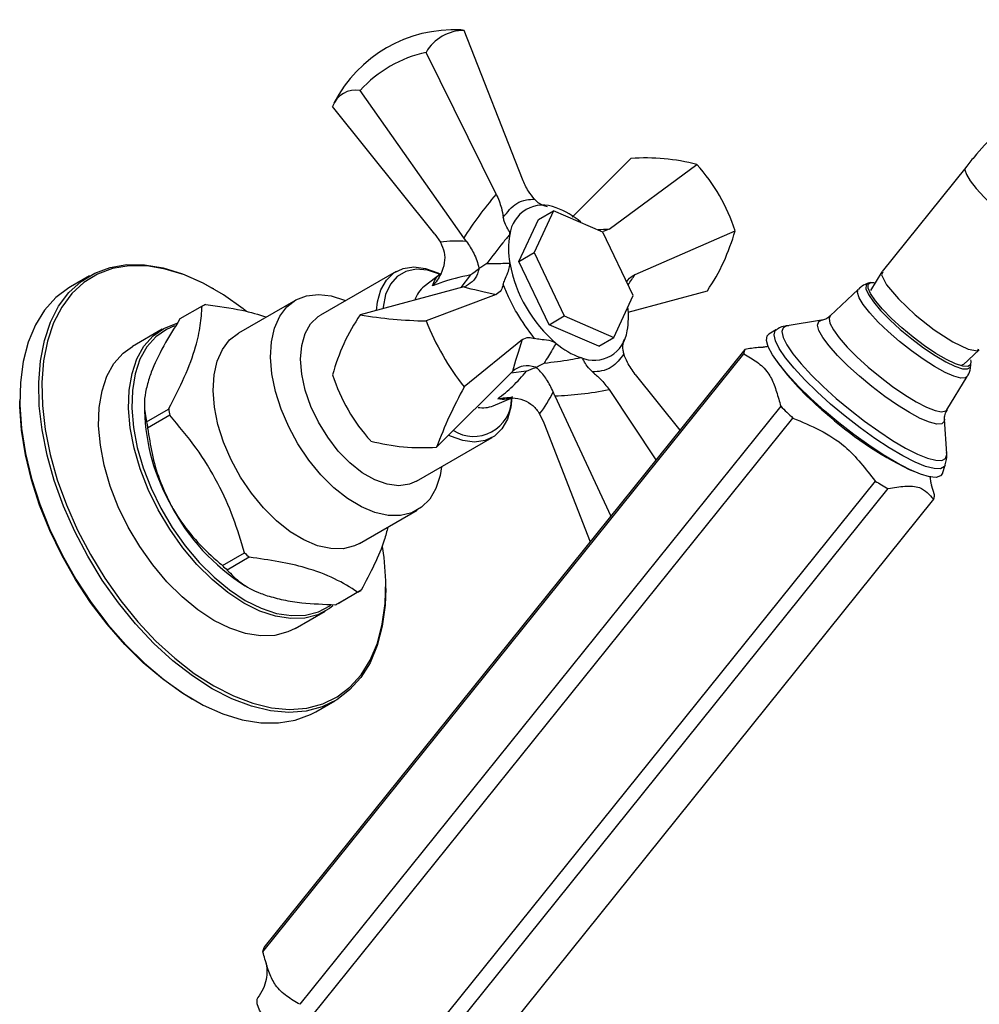
# Model space of a CAD drawing. Units: millimetres. Extents: x 3 to 3996, y 5 to 3995.
# Drawn here: x 647 to 754, y 568 to 679 of the extents above; entities that cross this region are included whole.
import ezdxf

# ---------------------------------------------------------------- set-up
doc = ezdxf.new("R2010")
doc.units = ezdxf.units.MM

msp = doc.modelspace()

# ---------------------------------------------------------------- linework, layer by layer
at = {"color": 7, "linetype": 'Continuous', "lineweight": 25}
for p, q in [((696.78, 677.33), (696.38, 677.37)), ((703.29, 660.65), (696.78, 677.33)), ((700.37, 658.97), (692.5, 674.85)), ((696.73, 654.06), (685.12, 670.59)), ((693.48, 654.49), (682.02, 668.8)), ((708.87, 656.41), (715.46, 662.97)), ((713.01, 655.04), (722.84, 662.28)), ((752.96, 661.97), (743.59, 650.32)), ((706.78, 657.12), (704.61, 652.42)), ((705.08, 656.14), (706.78, 657.12)), ((712.32, 654.72), (706.78, 657.12)), ((702.91, 651.44), (705.08, 656.14)), ((693.48, 654.49), (694.12, 653.58)), ((715.71, 647.62), (712.32, 654.72)), ((713.01, 655.04), (712.33, 654.78)), ((715.93, 649.98), (727.12, 654.87)), ((697.03, 653.66), (696.73, 654.06)), ((702.91, 651.44), (704.61, 652.42)), ((704.61, 652.42), (707.99, 645.32)), ((706.29, 644.34), (702.91, 651.44)), ((689.15, 650.31), (680.67, 645.41)), ((694.18, 650.07), (692.29, 648.63)), ((743.56, 650.28), (742.3, 648.16)), ((654.79, 649.81), (652.67, 648.59)), ((696.43, 648.51), (697.52, 649.92)), ((742.28, 649.06), (742.03, 648.98)), ((668.72, 648.35), (668.55, 648.45)), ((696.73, 648.59), (685.12, 645.45)), ((696.73, 648.59), (697.03, 648.69)), ((715.16, 645.75), (724.02, 648.14)), ((740.94, 648.34), (737.77, 645.32)), ((677.9, 647.1), (671.47, 643.39)), ((700.37, 647.74), (692.5, 644.77)), ((713.54, 642.92), (715.71, 647.62)), ((667.4, 646.41), (664.93, 644.98)), ((706.29, 644.34), (707.99, 645.32)), ((707.99, 645.32), (713.54, 642.92)), ((736.82, 644.83), (732.95, 644.23)), ((662.95, 643.84), (659.6, 641.91)), ((711.84, 641.94), (706.29, 644.34)), ((731.77, 643.8), (730.92, 643.29)), ((703.29, 642.68), (696.78, 637.36)), ((711.84, 641.94), (713.54, 642.92)), ((728.21, 641.56), (674.32, 574.52)), ((752.66, 639.83), (754.47, 641.51)), ((674.22, 574.04), (728.11, 641.08)), ((731.79, 640.26), (732.15, 639.76)), ((702.2, 639.11), (693.68, 630.63)), ((703.75, 639.13), (702, 638.91)), ((702.44, 639.32), (702.2, 639.11)), ((752.58, 639.9), (752.51, 639.77)), ((753.52, 639.74), (753.55, 640)), ((715.93, 638.76), (720.94, 632.51)), ((750.86, 634.8), (753.13, 638.54)), ((706.94, 636.37), (706.74, 636.83)), ((713.01, 637.07), (718.26, 629.18)), ((646.98, 636), (646.98, 635.79)), ((700.02, 635.24), (702.21, 636.17)), ((706.94, 636.37), (713.21, 622.89)), ((660.94, 635.31), (660.94, 634.67)), ((661.19, 633.46), (663.66, 634.89)), ((732.24, 635.21), (678.35, 568.17)), ((663.78, 634.19), (661.31, 632.76)), ((679.72, 566.85), (733.6, 633.88)), ((705.22, 634.35), (705.69, 633.35)), ((750.83, 629.85), (750.59, 633.75)), ((705.69, 633.35), (710.89, 620.01)), ((691.42, 626.79), (699.9, 631.69)), ((746.64, 628.11), (747.21, 627.87)), ((750.35, 627.67), (750.67, 628.61)), ((742.81, 626.82), (688.92, 559.79)), ((690.39, 558.94), (744.28, 625.98)), ((749.46, 625.27), (749.13, 626.35)), ((749.36, 624.79), (695.47, 557.75)), ((685.06, 619.83), (691.5, 623.55)), ((669.69, 617.35), (672.17, 618.78)), ((672.7, 618.27), (670.23, 616.84)), ((672.25, 615.08), (672.57, 614.9)), ((687.99, 614.77), (687.99, 614.98)), ((682.35, 612.94), (684.83, 614.37)), ((685.24, 614.57), (682.77, 613.14)), ((677.84, 610.29), (681.2, 612.23)), ((666.24, 602.42), (666.42, 602.32)), ((680.17, 600.96), (682.29, 602.18))]:
    msp.add_line(p, q, dxfattribs=at)
at = {"color": 7, "linetype": 'Continuous', "lineweight": 25, "flags": 128}
for points in [[(752.96, 661.98), (752.88, 661.69), (753.04, 661.16), (753.46, 660.45), (754.14, 659.59), (755.03, 658.64), (756.08, 657.63), (757.26, 656.62), (758.49, 655.66), (759.72, 654.79), (760.89, 654.07), (761.93, 653.52), (762.79, 653.18), (763.43, 653.05), (763.82, 653.16), (763.87, 653.2)], [(668.54, 603.54), (666.33, 604.97), (664.14, 606.67), (662.01, 608.62), (659.96, 610.8), (658.03, 613.18), (656.23, 615.72), (654.6, 618.4), (653.14, 621.18), (651.89, 624.02), (650.85, 626.88), (650.05, 629.73), (649.48, 632.54), (649.17, 635.26), (649.11, 637.86), (649.3, 640.3), (649.74, 642.56), (650.42, 644.61), (651.34, 646.4), (652.49, 647.94), (653.85, 649.19), (655.39, 650.13), (657.11, 650.76), (658.98, 651.07), (660.97, 651.05), (663.06, 650.71), (665.23, 650.04), (667.43, 649.06), (668.55, 648.45)], [(672.39, 645.83), (672.01, 646.13), (669.82, 647.68), (667.62, 648.95), (665.43, 649.92), (663.29, 650.58), (661.22, 650.93), (659.24, 650.94), (657.39, 650.64), (655.69, 650.01), (654.16, 649.08), (652.81, 647.84), (651.68, 646.32), (650.76, 644.54), (650.08, 642.51), (649.65, 640.28), (649.46, 637.85), (649.52, 635.28), (649.83, 632.58), (650.39, 629.8), (651.19, 626.97), (652.22, 624.14), (653.46, 621.32), (654.9, 618.57), (656.52, 615.92), (658.3, 613.4), (660.22, 611.04), (662.24, 608.88), (664.36, 606.95), (666.52, 605.26), (668.72, 603.85), (668.72, 603.85)], [(686.94, 645.94), (687.05, 646.91), (687.43, 648.25), (688.06, 649.34), (688.9, 650.15), (689.93, 650.64), (691.13, 650.81), (692.43, 650.65), (693.81, 650.15), (694.16, 649.98)], [(694.12, 649.97), (694, 650.02), (692.65, 650.45), (691.39, 650.55), (690.25, 650.31), (689.28, 649.74), (688.51, 648.87), (687.97, 647.71), (687.68, 646.32), (687.66, 646.14)], [(743.69, 650.24), (743.52, 649.92), (744.09, 648.79), (745.42, 647.23), (747.29, 645.46), (749.43, 643.77), (751.52, 642.41), (753.22, 641.59), (754.29, 641.42), (754.4, 641.63)], [(742.03, 648.98), (741.8, 648.79), (741.78, 648.36), (742.06, 647.71), (742.62, 646.89), (743.43, 645.93), (744.45, 644.89), (745.63, 643.81), (746.91, 642.75), (748.23, 641.76), (749.52, 640.89), (750.72, 640.19), (751.75, 639.69), (752.59, 639.41), (753.17, 639.38), (753.48, 639.58), (753.52, 639.76)], [(745.81, 643.99), (744.65, 645.05), (743.65, 646.07), (742.86, 647.01), (742.31, 647.82), (742.04, 648.45), (742.05, 648.87), (742.35, 649.07), (742.72, 649.08)], [(652.67, 648.59), (652.48, 648.47), (651.02, 647.37), (649.77, 645.98), (648.73, 644.31), (647.93, 642.39), (647.36, 640.23), (647.05, 637.88), (646.98, 635.35), (647.17, 632.69), (647.61, 629.92), (648.3, 627.09), (649.22, 624.22), (650.37, 621.37), (651.73, 618.55), (653.27, 615.82), (654.99, 613.2), (656.86, 610.74), (658.85, 608.46), (660.94, 606.39), (663.11, 604.56), (665.31, 603), (667.53, 601.71), (669.74, 600.73), (671.9, 600.07), (673.99, 599.72), (675.98, 599.7), (677.85, 600.01), (679.57, 600.64), (680.17, 600.96)], [(753.13, 638.54), (752.93, 638.38), (752.41, 638.35), (751.63, 638.56), (750.64, 639), (749.48, 639.64), (748.2, 640.46), (746.87, 641.42), (745.54, 642.46), (744.29, 643.56), (743.16, 644.64), (742.21, 645.67), (741.48, 646.59), (741.01, 647.36), (740.83, 647.95), (740.93, 648.32), (740.94, 648.34)], [(694.24, 628.42), (694.07, 627.43), (693.61, 626), (692.91, 624.8), (692, 623.88), (690.9, 623.26), (689.64, 622.95), (688.26, 622.95), (686.78, 623.28), (685.25, 623.92), (683.7, 624.86), (682.18, 626.07), (680.72, 627.51), (679.37, 629.16), (678.15, 630.97), (677.11, 632.89), (676.26, 634.88), (675.63, 636.87), (675.23, 638.83), (675.08, 640.69), (675.18, 642.42), (675.53, 643.96), (676.11, 645.28), (676.92, 646.34), (677.93, 647.12), (679.11, 647.59), (680.44, 647.74), (681.87, 647.57), (683.38, 647.09), (683.49, 647.04)], [(672.08, 613.14), (670.28, 614.32), (668.52, 615.77), (666.83, 617.46), (665.24, 619.35), (663.78, 621.41), (662.49, 623.6), (661.38, 625.88), (660.48, 628.2), (659.81, 630.52), (659.37, 632.79), (659.18, 634.96), (659.24, 637.01), (659.56, 638.87), (660.11, 640.53), (660.9, 641.94), (661.91, 643.08), (663.11, 643.93), (664.49, 644.47), (664.58, 644.5)], [(691.42, 626.79), (690.64, 626.46), (689.45, 626.29), (688.14, 626.45), (686.76, 626.95), (685.36, 627.75), (683.98, 628.84), (682.67, 630.18), (681.48, 631.72), (680.44, 633.41), (679.59, 635.19), (678.96, 637), (678.57, 638.78), (678.44, 640.47), (678.57, 642.01), (678.95, 643.35), (679.57, 644.44), (680.41, 645.25), (680.67, 645.41)], [(741.05, 638.56), (739.76, 639.74), (738.61, 640.89), (737.67, 641.96), (736.96, 642.91), (736.52, 643.7), (736.36, 644.3), (736.5, 644.69), (736.82, 644.83)], [(737.77, 645.32), (737.65, 645.05), (737.75, 644.51), (738.13, 643.77), (738.79, 642.87), (739.68, 641.84), (740.78, 640.73), (742.03, 639.59)], [(664.31, 644.21), (663.41, 643.82), (662.23, 642.98), (661.23, 641.85), (660.45, 640.46), (659.91, 638.83), (659.6, 636.98), (659.53, 634.97), (659.72, 632.82), (660.15, 630.59), (660.82, 628.3), (661.7, 626.01), (662.8, 623.77), (664.07, 621.6), (665.51, 619.57), (667.08, 617.7), (668.75, 616.04), (670.48, 614.61), (672.25, 613.44)], [(685.06, 619.83), (684.47, 619.54), (683.21, 619.23), (681.82, 619.24), (680.34, 619.57), (678.81, 620.21), (677.26, 621.14), (675.74, 622.35), (674.29, 623.8), (672.93, 625.45), (671.72, 627.26), (670.67, 629.18), (669.82, 631.16), (669.19, 633.16), (668.8, 635.11), (668.65, 636.98), (668.75, 638.71), (669.09, 640.25), (669.68, 641.57), (670.48, 642.63), (671.47, 643.39)], [(750.67, 628.61), (750.57, 628.43), (750.14, 628.2), (749.43, 628.21), (748.47, 628.46), (747.29, 628.95), (745.92, 629.64), (744.4, 630.54), (742.78, 631.6), (741.12, 632.79), (739.45, 634.09), (737.83, 635.44), (736.31, 636.81), (734.93, 638.16), (733.75, 639.45), (732.78, 640.63), (732.07, 641.68), (731.64, 642.55), (731.49, 643.22), (731.63, 643.68), (731.77, 643.8)], [(732.95, 644.23), (732.91, 644.22), (732.5, 644), (732.36, 643.56), (732.5, 642.91), (732.92, 642.08), (733.61, 641.07), (734.53, 639.94), (735.67, 638.7), (736.99, 637.4), (738.45, 636.08), (740.01, 634.78), (741.61, 633.54), (743.22, 632.39), (744.77, 631.37), (746.23, 630.51), (747.55, 629.84), (748.68, 629.38), (749.61, 629.14), (750.28, 629.13), (750.7, 629.34), (750.84, 629.78), (750.83, 629.85)], [(753.48, 640.41), (753.52, 640.27), (753.5, 639.85), (753.2, 639.65), (752.63, 639.68), (751.81, 639.95), (750.79, 640.44), (749.62, 641.13), (748.36, 641.98), (747.07, 642.95), (745.81, 643.99)], [(737.15, 634.69), (735.62, 636.06), (734.24, 637.42), (733.04, 638.71), (732.06, 639.9), (731.31, 640.96), (730.83, 641.87), (730.63, 642.58), (730.72, 643.08), (730.92, 643.29)], [(668.72, 611.2), (666.92, 612.38), (665.16, 613.83), (663.47, 615.52), (661.88, 617.41), (660.42, 619.47), (659.13, 621.66), (658.02, 623.94), (657.12, 626.26), (656.45, 628.58), (656.01, 630.85), (655.82, 633.02), (655.89, 635.07), (656.2, 636.93), (656.75, 638.59), (657.54, 640), (658.55, 641.14), (659.6, 641.91)], [(742.03, 639.59), (743.37, 638.48), (744.76, 637.42), (746.13, 636.49), (747.41, 635.7), (748.56, 635.11), (749.53, 634.73), (750.26, 634.58), (750.73, 634.67), (750.86, 634.8)], [(750.59, 633.75), (750.56, 633.5), (750.28, 633.23), (749.72, 633.2), (748.91, 633.4), (747.87, 633.84), (746.66, 634.49), (745.31, 635.32), (743.89, 636.3), (742.45, 637.4), (741.05, 638.56)], [(666.24, 602.42), (665.14, 603.09), (662.96, 604.64), (660.82, 606.46), (658.74, 608.51), (656.77, 610.77), (654.92, 613.21), (653.22, 615.8), (651.68, 618.51), (650.34, 621.29), (649.2, 624.13), (648.29, 626.96), (647.61, 629.77), (647.17, 632.51), (646.98, 635.15), (646.98, 635.79)], [(702.12, 636.19), (702, 635.09), (701.62, 633.75), (701, 632.66), (700.16, 631.85), (699.12, 631.35), (697.93, 631.19), (696.63, 631.35), (695.25, 631.85), (695.08, 631.93)], [(750.35, 627.67), (750.15, 627.39), (749.65, 627.23), (748.89, 627.3), (747.88, 627.59), (746.66, 628.12), (745.26, 628.84), (743.73, 629.76), (742.1, 630.83), (740.43, 632.04), (738.76, 633.34), (737.15, 634.69)], [(668.72, 603.85), (670.92, 602.73), (673.08, 601.91), (675.19, 601.4), (677.22, 601.22), (679.14, 601.37), (680.92, 601.83), (682.54, 602.62), (683.98, 603.7), (685.22, 605.08), (686.25, 606.74), (687.05, 608.64), (687.6, 610.78), (687.92, 613.11), (687.98, 615.62), (687.79, 618.26), (687.63, 619.48)], [(687.99, 614.77), (687.92, 612.89), (687.6, 610.54), (687.04, 608.38), (686.23, 606.46), (685.19, 604.79), (683.94, 603.4), (682.49, 602.3), (680.85, 601.51), (679.06, 601.04), (677.12, 600.89), (675.08, 601.08), (672.95, 601.58), (670.76, 602.41), (668.54, 603.54)], [(682.05, 612.82), (681.67, 612.53), (680.37, 611.83), (678.92, 611.45), (677.33, 611.4), (675.64, 611.66), (673.87, 612.25), (672.08, 613.14)], [(672.25, 613.44), (674.03, 612.56), (675.76, 611.99), (677.43, 611.73), (679, 611.78), (680.44, 612.16), (681.71, 612.85), (681.85, 612.94)], [(677.84, 610.29), (677.01, 609.9), (675.56, 609.51), (673.97, 609.46), (672.28, 609.72), (670.52, 610.31), (668.72, 611.2)], [(674.41, 566.61), (673.85, 567.51), (673.57, 568.23), (673.57, 568.75), (673.64, 568.9)]]:
    msp.add_lwpolyline(points, dxfattribs=at)
at = {"color": 7, "linetype": 'Continuous', "lineweight": 25}
for centre, radius, start, end in [((695.6, 662.33), 15.06, 87.0389, 152.9643), ((696.78, 672.39), 4.94, 89.9736, 150.0371), ((695.45, 661.23), 13.94, 102.1978, 137.8015), ((684.63, 667.87), 2.77, 79.6775, 160.306), ((717.12, 640.63), 22.4, 75.2107, 94.2554), ((707.89, 648.71), 20.19, 17.7635, 42.2365), ((705.59, 654.01), 3.73, 66.6522, 173.3585), ((704.08, 649.04), 8.91, 49.6455, 70.3599), ((710.65, 652.84), 8.91, 169.6445, 190.3555), ((705.5, 660.75), 22.4, 325.7429, 344.7838), ((717.06, 654), 15.42, 190.3504, 229.6496), ((694.23, 646.17), 3.13, 128.1994, 162.7552), ((670.26, 640.99), 6.12, 113.4919, 117.7988), ((706.53, 645.22), 8.65, 349.4944, 7.3389), ((703.64, 632.84), 22.4, 145.7429, 164.7838), ((693.3, 693.74), 48.98, 260.3941, 269.0721), ((719.76, 655.57), 29.32, 201.6082, 218.3918), ((711.32, 644.08), 3.73, 246.6522, 353.3585), ((712.84, 649.04), 8.91, 229.6455, 250.3599), ((728.97, 641.15), 0.859, 151.8715, 185.0056), ((757.46, 659.06), 31.83, 217.3423, 230.4346), ((701.25, 644.88), 20.19, 197.7635, 222.2365), ((739.61, 613.54), 49, 150.9267, 159.6), ((697.83, 636.07), 4.25, 237.6779, 359.1027), ((683.49, 635.34), 22.55, 181.6933, 209.7847), ((686.32, 638.44), 22.93, 188.898, 190.6835), ((698.86, 638.26), 3.23, 260.3845, 291.1548), ((767.36, 670.06), 49.48, 224.7783, 226.9842), ((683.84, 637.01), 22.93, 188.898, 190.6835), ((765.1, 665.5), 41.7, 227.9753, 243.7186), ((692.02, 652.96), 22.4, 255.2107, 274.2554), ((760.88, 656.43), 34.69, 238.6049, 241.4004), ((748.6, 625.19), 0.859, 331.8715, 5.0056), ((684.73, 634.94), 23.46, 207.4308, 237.8604), ((689.66, 636.81), 25.12, 225.8755, 227.5556), ((687.18, 635.38), 25.12, 225.8755, 227.5556), ((682.39, 619.98), 6.12, 293.4919, 297.7988), ((679.91, 618.56), 6.12, 293.4919, 297.7988), ((675.08, 574.11), 0.859, 151.8715, 185.0056)]:
    msp.add_arc(centre, radius, start, end, dxfattribs=at)
for centre, major_axis, ratio, start_param, end_param in [((719.59, 656.55), (24.88, 16.85), 0.486208, 2.076579, 2.31356), ((720.52, 648.96), (27.77, -0.06), 0.227001, 1.845256, 1.891667), ((698.68, 643.63), (10.87, -5.94), 0.749107, 2.10254, 2.359055), ((698.68, 643.63), (10.87, -5.94), 0.749107, 2.10106, 2.10254), ((714.42, 659.53), (13.84, 24.08), 0.226947, 4.38482, 4.437976), ((719.59, 648.42), (26.19, -1.91), 0.115233, 3.659968, 3.896949), ((713.48, 658.99), (11.44, 23.64), 0.115168, 2.38629, 2.623271), ((698.89, 643.28), (0.29, 12.38), 0.749284, 3.923841, 4.180356), ((698.89, 643.28), (0.29, 12.38), 0.749284, 4.180356, 4.181835), ((720.52, 654.92), (27.03, 13.12), 0.486215, 3.969635, 4.206616)]:
    msp.add_ellipse(centre, major_axis=major_axis, ratio=ratio, start_param=start_param, end_param=end_param, dxfattribs=at)
for points, knots in [([(782.27, 678.49), (781.5, 678.5), (779.88, 678.55), (777.35, 678.24), (774.69, 677.66), (771.99, 676.78), (769.26, 675.6), (766.54, 674.13), (763.85, 672.39), (761.22, 670.41), (758.67, 668.19), (756.22, 665.76), (754.33, 663.66), (753.27, 662.36), (752.96, 661.97)], [0, 0, 0, 0, 0.074715, 0.15825, 0.243773, 0.331189, 0.420146, 0.510149, 0.600698, 0.691359, 0.781874, 0.872152, 0.962178, 1, 1, 1, 1]), ([(704.64, 658.4), (704.41, 658.69), (703.88, 659.35), (703.5, 660.19), (703.29, 660.65)], [0, 0, 0, 0, 0.44308, 1, 1, 1, 1]), ([(700.37, 658.97), (700.58, 658.46), (700.94, 657.61), (701.09, 656.73), (701.15, 656.38)], [0, 0, 0, 0, 0.598016, 1, 1, 1, 1]), ([(701.15, 656.38), (701.62, 656.97), (702.35, 657.89), (703.63, 658.37), (704.34, 658.39), (704.64, 658.4)], [0, 0, 0, 0, 0.499145, 0.782253, 1, 1, 1, 1]), ([(704.64, 658.4), (704.81, 658.24), (705.19, 657.85), (705.74, 657.68), (706.06, 657.59)], [0, 0, 0, 0, 0.424934, 1, 1, 1, 1]), ([(701.89, 654.44), (701.89, 654.5), (701.89, 654.81), (701.57, 655.16), (701.27, 655.8), (701.18, 656.23), (701.15, 656.38)], [0, 0, 0, 0, 0.108165, 0.512738, 0.827611, 1, 1, 1, 1]), ([(701.89, 654.44), (701.63, 654.14), (700.72, 653.09), (699.9, 651.98), (699.32, 651.2)], [0, 0, 0, 0, 0.288576, 1, 1, 1, 1]), ([(694.12, 653.58), (694.28, 653.21), (694.62, 652.48), (694.59, 651.22), (694.18, 649.9), (693.6, 649.08), (693.23, 648.68), (693.23, 648.68)], [0, 0, 0, 0, 0.226955, 0.453255, 0.6972563, 0.9975664, 1, 1, 1, 1]), ([(697.03, 653.66), (697.32, 653.23), (697.97, 652.27), (698.31, 651.21), (698.43, 650.66), (698.43, 650.63)], [0, 0, 0, 0, 0.440895, 0.976778, 1, 1, 1, 1]), ([(699.32, 651.2), (699.31, 651.2), (699.04, 651), (698.73, 650.81), (698.43, 650.63)], [0, 0, 0, 0, 0.009177, 1, 1, 1, 1]), ([(699.32, 651.2), (699.9, 651.2), (700.72, 651.21), (701.63, 651.23), (701.89, 651.23)], [0, 0, 0, 0, 0.711424, 1, 1, 1, 1]), ([(701.15, 648.85), (701.2, 649.01), (701.33, 649.39), (701.65, 650.09), (701.85, 650.72), (701.9, 651.08), (701.89, 651.21), (701.89, 651.23)], [0, 0, 0, 0, 0.258902, 0.610474, 0.855181, 0.968565, 1, 1, 1, 1]), ([(693.23, 648.68), (693.42, 649.22), (693.62, 649.8), (694.16, 650.02), (694.2, 650.04)], [0, 0, 0, 0, 0.925849, 1, 1, 1, 1]), ([(698.43, 650.63), (698.41, 650.53), (698.28, 650.04), (697.91, 649.25), (697.32, 648.87), (697.03, 648.69)], [0, 0, 0, 0, 0.115145, 0.556163, 1, 1, 1, 1]), ([(698.43, 650.63), (698.14, 650.39), (697.84, 650.15), (697.52, 649.92), (697.52, 649.92)], [0, 0, 0, 0, 0.9917195, 1, 1, 1, 1]), ([(714.96, 649.1), (715.01, 649.18), (715.24, 649.59), (715.62, 649.81), (715.93, 649.98)], [0, 0, 0, 0, 0.2033046, 1, 1, 1, 1]), ([(697.52, 649.92), (696.33, 649.67), (694.85, 649.36), (693.5, 648.79), (693.23, 648.68)], [0, 0, 0, 0, 0.799669, 1, 1, 1, 1]), ([(742.04, 648.97), (741.8, 648.89), (741.4, 648.75), (741.1, 648.45), (740.98, 648.33)], [0, 0, 0, 0, 0.611955, 1, 1, 1, 1]), ([(701.15, 648.85), (701.08, 648.62), (700.93, 648.11), (700.57, 647.87), (700.37, 647.74)], [0, 0, 0, 0, 0.44308, 1, 1, 1, 1]), ([(704.64, 642.8), (703.95, 643.74), (702.87, 645.21), (701.77, 647.33), (701.34, 648.39), (701.15, 648.85)], [0, 0, 0, 0, 0.499145, 0.782253, 1, 1, 1, 1]), ([(663.66, 634.89), (664.28, 636.1), (665.54, 638.54), (666.69, 641.68), (667.28, 644.3), (667.36, 645.7), (667.4, 646.41)], [0, 0, 0, 0, 0.276033, 0.558564, 0.77756, 1, 1, 1, 1]), ([(667.82, 646.61), (669.21, 646.42), (671.68, 646.1), (673.73, 645.48), (674.62, 645.21)], [0, 0, 0, 0, 0.565122, 1, 1, 1, 1]), ([(664.93, 644.98), (664.29, 643.96), (663, 641.91), (661.94, 639.68), (661.55, 638.54), (661.47, 638.3)], [0, 0, 0, 0, 0.434683, 0.88371, 1, 1, 1, 1]), ([(737.75, 645.35), (737.64, 645.24), (737.37, 644.96), (736.97, 644.85), (736.86, 644.84), (736.83, 644.84)], [0, 0, 0, 0, 0.349243, 0.85772, 1, 1, 1, 1]), ([(733.14, 644.23), (733.01, 644.22), (732.61, 644.19), (732.13, 644.05), (731.86, 643.84), (731.83, 643.82)], [0, 0, 0, 0, 0.32325, 0.926602, 1, 1, 1, 1]), ([(703.29, 642.68), (703.52, 642.8), (703.91, 642.99), (704.43, 642.86), (704.64, 642.8)], [0, 0, 0, 0, 0.598016, 1, 1, 1, 1]), ([(707.07, 642.25), (706.99, 642.3), (706.59, 642.54), (705.79, 642.63), (705.04, 642.71), (704.75, 642.78), (704.64, 642.8)], [0, 0, 0, 0, 0.108165, 0.512738, 0.827611, 1, 1, 1, 1]), ([(707.07, 642.25), (706.94, 642.03), (706.47, 641.25), (706.05, 640.55), (705.75, 640.04)], [0, 0, 0, 0, 0.288576, 1, 1, 1, 1]), ([(714.69, 642.68), (714.65, 642.58), (714.5, 642.2), (714.5, 641.61), (714.61, 641.2), (714.65, 641.06)], [0, 0, 0, 0, 0.2050256, 0.7187447, 1, 1, 1, 1]), ([(730.28, 641.79), (730.09, 641.79), (729.45, 641.78), (728.72, 641.65), (728.21, 641.56)], [0, 0, 0, 0, 0.298258, 1, 1, 1, 1]), ([(730.85, 641.91), (730.7, 641.88), (730.46, 641.83), (730.32, 641.83), (730.28, 641.83)], [0, 0, 0, 0, 0.657403, 1, 1, 1, 1]), ([(704.82, 639.56), (705.13, 639.73), (705.44, 639.9), (705.75, 640.04), (705.75, 640.04)], [0, 0, 0, 0, 0.990823, 1, 1, 1, 1]), ([(705.75, 640.04), (706.73, 640.16), (708.1, 640.31), (709.45, 640.58), (709.85, 640.65)], [0, 0, 0, 0, 0.711424, 1, 1, 1, 1]), ([(711.16, 639.04), (710.99, 639.2), (710.6, 639.57), (710.29, 640.12), (710.09, 640.46), (709.96, 640.61), (709.87, 640.64), (709.85, 640.65)], [0, 0, 0, 0, 0.258902, 0.610474, 0.855181, 0.968565, 1, 1, 1, 1]), ([(714.65, 641.06), (714.24, 640.5), (713.59, 639.62), (712.26, 639.12), (711.49, 639.07), (711.16, 639.04)], [0, 0, 0, 0, 0.499145, 0.782253, 1, 1, 1, 1]), ([(715.93, 638.76), (715.61, 639.21), (715.08, 639.96), (714.78, 640.74), (714.65, 641.06)], [0, 0, 0, 0, 0.598016, 1, 1, 1, 1]), ([(728.11, 641.08), (728.6, 640.79), (729.59, 640.21), (730.8, 639.12), (731.54, 637.61), (731.93, 636.28), (732.16, 635.48), (732.24, 635.21)], [0, 0, 0, 0, 0.248901, 0.499913, 0.697904, 0.899929, 1, 1, 1, 1]), ([(700.53, 636.03), (701.1, 636.49), (702.26, 637.39), (703.25, 638.55), (703.75, 639.13)], [0, 0, 0, 0, 0.498617, 1, 1, 1, 1]), ([(704.82, 639.56), (704.8, 639.57), (704.31, 639.71), (703.42, 639.84), (702.74, 639.48), (702.44, 639.32)], [0, 0, 0, 0, 0.023222, 0.5591049, 1, 1, 1, 1]), ([(703.75, 639.13), (703.75, 639.13), (704.11, 639.29), (704.47, 639.43), (704.82, 639.56)], [0, 0, 0, 0, 0.0082805, 1, 1, 1, 1]), ([(706.74, 636.83), (706.51, 637.3), (706.06, 638.25), (705.33, 639.09), (704.91, 639.48), (704.82, 639.56)], [0, 0, 0, 0, 0.443837, 0.884855, 1, 1, 1, 1]), ([(711.16, 639.04), (711.46, 638.79), (712.14, 638.22), (712.7, 637.48), (713.01, 637.07)], [0, 0, 0, 0, 0.44308, 1, 1, 1, 1]), ([(753.12, 638.55), (753.15, 638.59), (753.35, 638.84), (753.49, 639.32), (753.5, 639.71), (753.51, 639.84)], [0, 0, 0, 0, 0.089614, 0.704267, 1, 1, 1, 1]), ([(661.47, 638.3), (661.32, 637.78), (661.02, 636.73), (660.87, 635.05), (661.07, 634.08), (661.19, 633.46)], [0, 0, 0, 0, 0.268237, 0.542252, 1, 1, 1, 1]), ([(702.17, 636.27), (701.95, 636.15), (701.45, 635.87), (700.85, 635.98), (700.53, 636.03)], [0, 0, 0, 0, 0.452049, 1, 1, 1, 1]), ([(700.53, 636.03), (700.53, 636.03), (701.07, 636.16), (702.06, 636.24), (703.41, 635.94), (704.52, 635.33), (704.99, 634.68), (705.22, 634.35)], [0, 0, 0, 0, 0.0024336, 0.3027437, 0.546745, 0.773045, 1, 1, 1, 1]), ([(750.6, 633.78), (750.59, 633.81), (750.58, 633.94), (750.62, 634.37), (750.83, 634.68), (750.91, 634.8)], [0, 0, 0, 0, 0.196336, 0.687326, 1, 1, 1, 1]), ([(672.17, 618.78), (671.77, 620.09), (670.97, 622.75), (669.18, 626.73), (666.8, 630.62), (664.8, 632.99), (663.78, 634.19)], [0, 0, 0, 0, 0.233068, 0.469727, 0.731621, 1, 1, 1, 1]), ([(733.6, 633.88), (734.62, 633.45), (736.67, 632.59), (739.31, 630.94), (741.23, 628.84), (742.28, 627.5), (742.81, 626.82)], [0, 0, 0, 0, 0.279413, 0.562961, 0.78016, 1, 1, 1, 1]), ([(661.31, 632.76), (661.46, 631.8), (661.75, 629.87), (662.56, 626.93), (663.46, 625.08), (663.91, 624.13)], [0, 0, 0, 0, 0.3241, 0.657418, 1, 1, 1, 1]), ([(750.66, 628.65), (750.72, 628.85), (750.86, 629.31), (750.87, 629.79), (750.82, 630.03), (750.82, 630.03)], [0, 0, 0, 0, 0.411392, 0.985747, 1, 1, 1, 1]), ([(749.15, 626.35), (749.12, 626.46), (749.05, 626.68), (749.02, 627.13), (749.01, 627.36)], [0, 0, 0, 0, 0.4842521, 1, 1, 1, 1]), ([(744.28, 625.98), (744.92, 626.09), (746.2, 626.31), (747.75, 626.22), (748.66, 625.54), (749.12, 625.04), (749.36, 624.79)], [0, 0, 0, 0, 0.279413, 0.562961, 0.78016, 1, 1, 1, 1]), ([(663.91, 624.13), (664.01, 623.96), (664.65, 622.81), (666.08, 620.81), (668, 618.8), (669.27, 617.71), (669.69, 617.35)], [0, 0, 0, 0, 0.065876, 0.431006, 0.808765, 1, 1, 1, 1]), ([(688.22, 621.66), (688.1, 621.17), (687.78, 619.88), (686.73, 617.47), (685.74, 615.54), (685.24, 614.57)], [0, 0, 0, 0, 0.229166, 0.611575, 1, 1, 1, 1]), ([(684.83, 614.37), (684.01, 614.89), (682.36, 615.93), (679.32, 617.06), (676.04, 617.82), (673.82, 618.12), (672.7, 618.27)], [0, 0, 0, 0, 0.276033, 0.558564, 0.77756, 1, 1, 1, 1]), ([(670.23, 616.84), (670.69, 616.36), (671.63, 615.37), (673.3, 614.45), (674.46, 614.06), (674.7, 613.97)], [0, 0, 0, 0, 0.434683, 0.88371, 1, 1, 1, 1]), ([(674.7, 613.97), (675.29, 613.81), (676.48, 613.47), (679.03, 613.09), (681.07, 613), (682.35, 612.94)], [0, 0, 0, 0, 0.268237, 0.542252, 1, 1, 1, 1]), ([(678.35, 568.17), (677.86, 568.46), (676.87, 569.04), (675.66, 570.13), (674.92, 571.64), (674.53, 572.97), (674.3, 573.77), (674.22, 574.04)], [0, 0, 0, 0, 0.2489008, 0.4999134, 0.6979041, 0.899929, 1, 1, 1, 1]), ([(674.53, 572.96), (674.56, 572.84), (674.63, 572.6), (674.7, 571.89), (674.61, 570.96), (674.29, 569.88), (673.85, 569.22), (673.63, 568.88)], [0, 0, 0, 0, 0.1712713, 0.356784, 0.5582459, 0.7752819, 1, 1, 1, 1])]:
    msp.add_open_spline(points, degree=3, knots=knots, dxfattribs=at)

doc.saveas('drawing.dxf')
